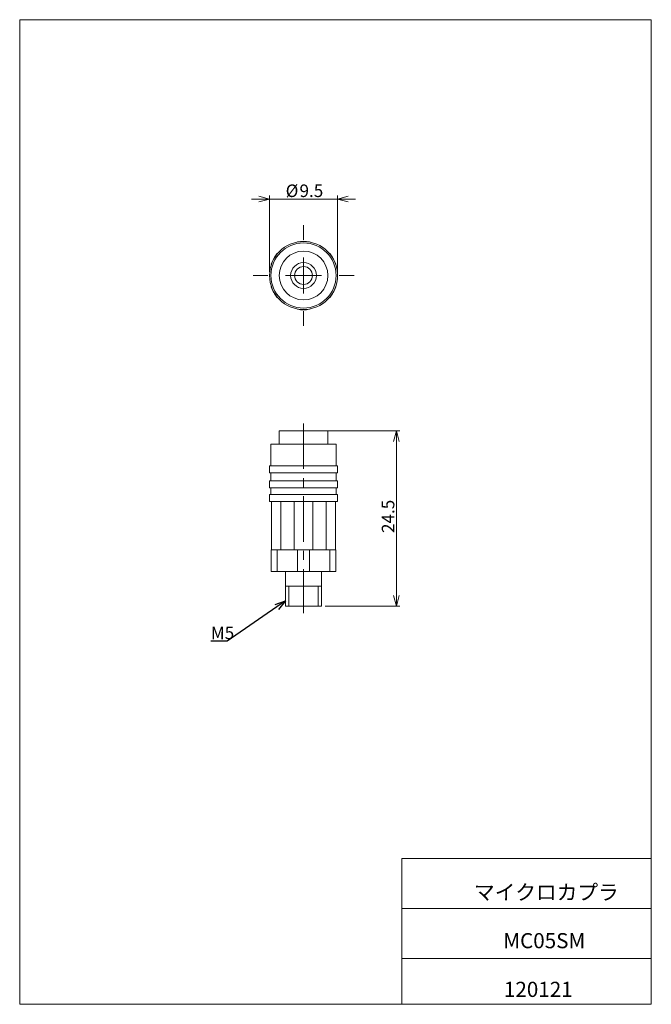
# Model space of a CAD drawing. Units: millimetres. Extents: x 20 to 197, y 10 to 285.
import ezdxf

# ---------------------------------------------------------------- set-up
doc = ezdxf.new("R2010")
doc.units = ezdxf.units.MM
doc.linetypes.add('CENTERX2', pattern=[20.32, 12.7, -2.54, 2.54, -2.54])
doc.styles.add('SLDTEXTSTYLE0', font='TXT', dxfattribs={"width": 0.7, "bigfont": 'bigfont'})
doc.styles.get("Standard").update_dxf_attribs({"font": 'txt', "bigfont": 'bigfont'})
doc.dimstyles.new('SLDDIMSTYLE0', dxfattribs={"dimtxt": 3.5, "dimasz": 3, "dimexe": 0, "dimexo": 0.0625, "dimgap": 0.875, "dimtad": 3, "dimdec": 1, "dimlfac": 0.5, "dimzin": 12, "dimdsep": 46, "dimtxsty": 'SLDTEXTSTYLE0', "dimblk1": 'OPEN30', "dimblk2": 'OPEN30', "dimsah": 1, "dimcen": 0.09, "dimadec": 0, "dimazin": 0, "dimtfac": 1, "dimtdec": 3, "dimtofl": 0, "dimtmove": 0, "dimatfit": 3, "dimldrblk": 'OPEN30', "dimfxl": 1, "dimtolj": 1, "dimtzin": 12, "dimarcsym": 0})
doc.dimstyles.new('SLDDIMSTYLE1', dxfattribs={"dimtxt": 3, "dimasz": 3, "dimexe": 0, "dimexo": 0.0625, "dimgap": 0.75, "dimtad": 0, "dimtih": 1, "dimtoh": 1, "dimdec": 0, "dimzin": 0, "dimdsep": 46, "dimtxsty": 'Standard', "dimblk1": 'OPEN30', "dimblk2": 'OPEN30', "dimsah": 1, "dimcen": 0.09, "dimadec": 0, "dimazin": 0, "dimtfac": 1, "dimtdec": 0, "dimtofl": 0, "dimtmove": 0, "dimatfit": 3, "dimldrblk": 'OPEN30', "dimfxl": 1, "dimtolj": 1, "dimtzin": 0, "dimarcsym": 0})
doc.dimstyles.new('SLDDIMSTYLE2', dxfattribs={"dimtxt": 3.5, "dimasz": 3, "dimexe": 0, "dimexo": 0.0625, "dimgap": 0.875, "dimtad": 0, "dimtih": 1, "dimtoh": 1, "dimdec": 1, "dimlfac": 0.5, "dimzin": 12, "dimdsep": 46, "dimtxsty": 'SLDTEXTSTYLE0', "dimblk1": 'OPEN30', "dimblk2": 'OPEN30', "dimsah": 1, "dimcen": 0.09, "dimadec": 0, "dimazin": 0, "dimtfac": 1, "dimtdec": 3, "dimtofl": 0, "dimtmove": 0, "dimatfit": 3, "dimldrblk": 'OPEN30', "dimfxl": 1, "dimtolj": 1, "dimtzin": 12, "dimarcsym": 0})

# ---------------------------------------------------------------- blocks, each defined once
blk = doc.blocks.new('_Open30')
at = {"color": 0, "linetype": 'ByBlock', "lineweight": -2}
for p, q in [((-1, 0.267949), (0, 0)), ((0, 0), (-1, -0.267949)), ((0, 0), (-1, 0))]:
    blk.add_line(p, q, dxfattribs=at)
blk = doc.blocks.new('*D1')
at = {"color": 7, "linetype": 'Continuous', "lineweight": 0}
for p, q in [((104.18, 170.21), (126.52, 170.21)), ((125.52, 121.21), (125.52, 170.21)), ((105.58, 121.21), (126.52, 121.21))]:
    blk.add_line(p, q, dxfattribs=at)
at = {"color": 7, "linetype": 'Continuous', "lineweight": 0, "xscale": 3, "yscale": 3}
for p, rotation in [((125.52, 170.21, 0.2), 90), ((125.52, 121.21, 0.2), 270)]:
    blk.add_blockref('_Open30', p, dxfattribs=dict(at, rotation=rotation))
at = {"color": 7, "linetype": 'Continuous', "lineweight": 0, "insert": (121.45, 141.64), "char_height": 3.5, "attachment_point": 1, "rotation": 90, "style": 'SLDTEXTSTYLE0'}
blk.add_mtext('24.5', dxfattribs=at)
blk = doc.blocks.new('*D3')
at = {"color": 7, "linetype": 'Continuous', "lineweight": 0}
for p, q in [((90.08, 234.89), (85.08, 234.89)), ((90.08, 214.55), (90.08, 235.89)), ((90.08, 234.89), (109.08, 234.89)), ((109.08, 214.55), (109.08, 235.89)), ((109.08, 234.89), (114.08, 234.89))]:
    blk.add_line(p, q, dxfattribs=at)
at = {"color": 7, "linetype": 'Continuous', "lineweight": 0, "xscale": 3, "yscale": 3}
blk.add_blockref('_Open30', (90.08, 234.89, 0.2), dxfattribs=at)
at = {"color": 7, "linetype": 'Continuous', "lineweight": 0, "xscale": 3, "yscale": 3, "rotation": 180}
blk.add_blockref('_Open30', (109.08, 234.89, 0.2), dxfattribs=at)
at = {"color": 7, "linetype": 'Continuous', "lineweight": 0, "char_height": 3.5, "attachment_point": 1, "style": 'SLDTEXTSTYLE0'}
for s, insert in [('%%c', (94.59, 238.97)), ('9.5', (98.46, 238.97))]:
    blk.add_mtext(s, dxfattribs=dict(at, insert=insert))
blk = doc.blocks.new('SW_CENTERMARKSYMBOL_0')
at = {"color": 7, "linetype": 'Continuous', "lineweight": 0}
for p, q in [((0, 10), (0, 14.1)), ((0, 0), (0, 5)), ((-10, 0), (-14.1, 0)), ((0, 0), (-5, 0)), ((0, 0), (0, -5)), ((0, 0), (5, 0)), ((10, 0), (14.1, 0)), ((0, -10), (0, -14.1))]:
    blk.add_line(p, q, dxfattribs=at)

msp = doc.modelspace()

# ---------------------------------------------------------------- linework, layer by layer
at = {"color": 7, "linetype": 'Continuous', "lineweight": 0}
for p, q in [((20.26, 285), (196.76, 285)), ((20.26, 285), (20.26, 10)), ((196.76, 285), (196.76, 10)), ((97.92, 222.98), (97.71, 222.86)), ((101.45, 222.86), (101.24, 222.98)), ((92.45, 219.82), (92.24, 219.7)), ((106.92, 219.7), (106.71, 219.82)), ((90.58, 216.83), (90.58, 216.59)), ((108.58, 216.59), (108.58, 216.83)), ((90.58, 210.51), (90.58, 210.27)), ((108.58, 210.27), (108.58, 210.51)), ((92.24, 207.4), (92.45, 207.27)), ((106.71, 207.27), (106.92, 207.4)), ((97.71, 204.23), (97.92, 204.11)), ((101.24, 204.11), (101.45, 204.23)), ((92.78, 170.21), (92.78, 166.41)), ((92.78, 170.21), (99.58, 170.21)), ((99.58, 170.21), (106.38, 170.21)), ((106.38, 166.41), (106.38, 170.21)), ((90.48, 166.41), (90.48, 160.41)), ((90.48, 166.41), (99.58, 166.41)), ((99.58, 166.41), (108.68, 166.41)), ((108.68, 160.41), (108.68, 166.41)), ((90.08, 160.41), (90.08, 158.41)), ((90.08, 160.41), (109.08, 160.41)), ((109.08, 158.41), (109.08, 160.41)), ((90.08, 158.41), (109.08, 158.41)), ((90.48, 158.41), (90.48, 156.21)), ((108.68, 156.21), (108.68, 158.41)), ((90.08, 156.21), (90.08, 154.21)), ((90.08, 156.21), (109.08, 156.21)), ((90.08, 154.21), (109.08, 154.21)), ((90.48, 154.21), (90.48, 152.41)), ((108.68, 152.41), (108.68, 154.21)), ((109.08, 154.21), (109.08, 156.21)), ((90.08, 152.41), (90.08, 150.41)), ((90.08, 152.41), (109.08, 152.41)), ((109.08, 150.41), (109.08, 152.41)), ((90.08, 150.41), (109.08, 150.41)), ((90.64, 150.41), (90.64, 136.91)), ((93.23, 136.91), (93.23, 150.41)), ((96.99, 150.41), (96.99, 136.91)), ((102.17, 136.91), (102.17, 150.41)), ((105.93, 150.41), (105.93, 136.91)), ((108.52, 136.91), (108.52, 150.41)), ((90.58, 130.91), (90.58, 136.91)), ((90.58, 136.91), (92.24, 136.91)), ((92.24, 136.91), (92.24, 130.91)), ((92.24, 136.91), (97.92, 136.91)), ((97.92, 136.91), (101.24, 136.91)), ((97.92, 130.91), (97.92, 136.91)), ((101.24, 136.91), (101.24, 130.91)), ((101.24, 136.91), (106.92, 136.91)), ((106.92, 130.91), (106.92, 136.91)), ((106.92, 136.91), (108.58, 136.91)), ((108.58, 136.91), (108.58, 130.91)), ((90.58, 130.91), (92.24, 130.91)), ((92.24, 130.91), (97.92, 130.91)), ((94.58, 130.91), (94.58, 121.21)), ((97.92, 130.91), (101.24, 130.91)), ((101.24, 130.91), (106.92, 130.91)), ((104.58, 121.21), (104.58, 130.91)), ((106.92, 130.91), (108.58, 130.91)), ((94.58, 126.81), (94.59, 126.81)), ((94.59, 126.81), (104.58, 126.81)), ((95.45, 126.81), (95.45, 121.21)), ((103.71, 121.21), (103.71, 126.81)), ((94.58, 121.21), (99.58, 121.21)), ((99.58, 121.21), (104.58, 121.21)), ((127.01, 50.75), (196.76, 50.75)), ((127.01, 50.75), (127.01, 10)), ((127.01, 36.75), (196.76, 36.75)), ((127.01, 22.75), (196.76, 22.75)), ((20.26, 10), (196.76, 10))]:
    msp.add_line(p, q, dxfattribs=at)
at = {"color": 7, "linetype": 'CENTERX2', "lineweight": 0}
msp.add_line((99.58, 172.21), (99.58, 119.21), dxfattribs=at)
at = {"color": 7, "linetype": 'Continuous', "lineweight": 0}
for radius in [9.5, 9.1, 6.8, 3.6, 2.5]:
    msp.add_circle((99.58, 213.55), radius, dxfattribs=at)
for start, end in [(80.0394, 99.9606), (140.0394, 159.9606), (20.0394, 39.9606), (200.0394, 219.9606), (320.0394, 339.9606), (260.0394, 279.9606)]:
    msp.add_arc((99.58, 213.55), 9.58, start, end, dxfattribs=at)

# ---------------------------------------------------------------- block references
msp.add_blockref('SW_CENTERMARKSYMBOL_0', (99.58, 213.55), dxfattribs=at)

# ---------------------------------------------------------------- texts
at = {"color": 7, "linetype": 'Continuous', "lineweight": 0, "attachment_point": 1, "style": 'SLDTEXTSTYLE0'}
for s, insert, char_height in [('M5', (73.67, 115.48), 3.5), ('マイクロカプラ', (147.22, 43.41), 4.233), ('MC05SM', (155.39, 29.89), 4.233), ('120121', (155.57, 16.29), 4.233)]:
    msp.add_mtext(s, dxfattribs=dict(at, insert=insert, char_height=char_height))

# ---------------------------------------------------------------- dimensions: what is measured, and where the dimension line sits
at = {"color": 7, "linetype": 'Continuous', "lineweight": 0}
dim = msp.add_linear_dim(base=(109.08, 234.89), p1=(90.08, 213.55), p2=(109.08, 213.55), text='%%c<>', dimstyle='SLDDIMSTYLE2', override={"dimtxt": 3.5, "dimasz": 3, "dimexe": 1, "dimexo": 1, "dimgap": 1.524, "dimtad": 0, "dimtih": 1, "dimtoh": 1, "dimlfac": 0.5, "dimzin": 12, "dimtzin": 12}, dxfattribs=at)
dim.commit()
dim.dimension.update_dxf_attribs({"geometry": '*D3', "text_midpoint": (99.58, 234.89), "dimtype": 160})
dim = msp.add_linear_dim(base=(125.52, 170.21), p1=(104.58, 121.21), p2=(103.18, 170.21), angle=90, dimstyle='SLDDIMSTYLE0', override={"dimtxt": 3.5, "dimasz": 3, "dimexe": 1, "dimexo": 1, "dimgap": 1.524, "dimtad": 3, "dimtih": 0, "dimtoh": 0, "dimlfac": 0.5, "dimzin": 12, "dimtzin": 12}, dxfattribs=at)
dim.commit()
dim.dimension.update_dxf_attribs({"geometry": '*D1', "text_midpoint": (125.52, 145.71), "dimtype": 160})

# ---------------------------------------------------------------- leaders
msp.add_leader([(94.58, 122.68), (78.25, 111.41), (73.68, 111.41)], dimstyle='SLDDIMSTYLE1', dxfattribs=at)

doc.saveas('drawing.dxf')
